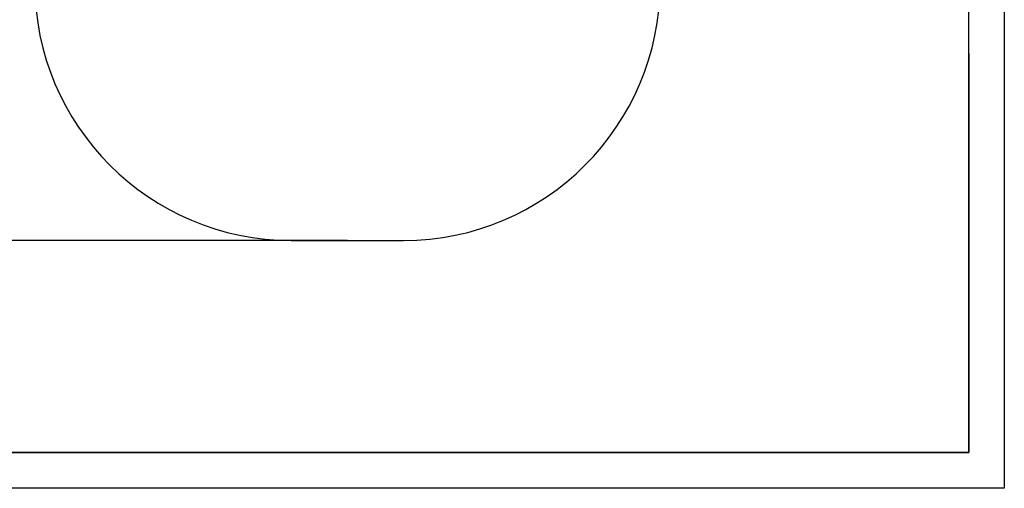
# Model space of a CAD drawing. Extents: x -160369 to -151969, y -84120 to -78180.
# Drawn here: x -154733 to -151969, y -84120 to -82805 of the extents above; entities that cross this region are included whole.
import ezdxf

# ---------------------------------------------------------------- set-up
doc = ezdxf.new("R2010")
doc.units = 0
doc.header["$MEASUREMENT"] = 0
doc.layers.get('Defpoints').update_dxf_attribs({"linetype": 'CONTINUOUS'})
doc.layers.add('FORMAT', color=7, linetype='CONTINUOUS')
doc.styles.get("Standard").update_dxf_attribs({"font": 'arial.ttf', "height": 40})
doc.styles.add('样式_1', font='arial.ttf', dxfattribs={"height": 100})
doc.dimstyles.new('副本 STANDAR字体放大2倍', dxfattribs={"dimtxt": 40, "dimasz": 0.18, "dimexe": 0.18, "dimexo": 0.0625, "dimgap": 1, "dimtad": 1, "dimdec": 0, "dimzin": 0, "dimdsep": 46, "dimtxsty": 'Standard', "dimcen": 0.09, "dimadec": 0, "dimazin": 0, "dimtfac": 1, "dimtdec": 0, "dimtofl": 0, "dimtmove": 0, "dimatfit": 3, "dimfxl": 1, "dimtolj": 1, "dimtzin": 0, "dimarcsym": 0})

# ---------------------------------------------------------------- blocks, each defined once
blk = doc.blocks.new('*D136')
at = {"layer": 'Defpoints', "color": 0, "transparency": 16777216}
for p in [(-153812.6, -81922.6), (-154795.8, -83424.5), (-153812.6, -83424.5)]:
    blk.add_point(p, dxfattribs=at)
at = {"layer": 'FORMAT', "color": 0, "lineweight": -2, "transparency": 16777216}
for p, q in [((-153812.7, -81922.6), (-154796, -81922.6)), ((-154795.8, -81922.7), (-154795.8, -83424.3)), ((-153812.7, -83424.5), (-154796, -83424.5))]:
    blk.add_line(p, q, dxfattribs=at)
at = {"layer": 'FORMAT', "color": 0, "transparency": 16777216}
for points in [[(-154795.8, -81922.7), (-154795.8, -81922.7), (-154795.8, -81922.6)], [(-154795.8, -83424.3), (-154795.8, -83424.3), (-154795.8, -83424.5)]]:
    blk.add_solid(points, dxfattribs=at)
at = {"layer": 'FORMAT', "color": 0, "transparency": 16777216, "insert": (-154847.9, -82673.5), "char_height": 100, "attachment_point": 5, "rotation": 90, "style": '样式_1'}
blk.add_mtext('\\A1;3821', dxfattribs=at)

msp = doc.modelspace()

# ---------------------------------------------------------------- linework, layer by layer
at = {"layer": 'FORMAT'}
for p, q in [((-151968.6, -78179.9), (-151968.6, -84119.9)), ((-152068.6, -84019.9), (-152068.6, -78279.9)), ((-152068.6, -82899.9), (-152068.6, -84019.9)), ((-153970.3, -83424.5), (-153654.9, -83424.5)), ((-159868.6, -84019.9), (-152068.6, -84019.9)), ((-152068.6, -84019.9), (-155668.6, -84019.9)), ((-151968.6, -84119.9), (-160368.6, -84119.9))]:
    msp.add_line(p, q, dxfattribs=at)
for centre, start, end in [((-153970.3, -82704.5), 180, 270), ((-153654.9, -82704.5), 270, 0)]:
    msp.add_arc(centre, 720, start, end, dxfattribs=at)

# ---------------------------------------------------------------- dimensions: what is measured, and where the dimension line sits
dim = msp.add_linear_dim(base=(-154795.8, -83424.5), p1=(-153812.6, -81922.6), p2=(-153812.6, -83424.5), angle=90, text='3821', dimstyle='副本 STANDAR字体放大2倍', override={"dimtxsty": '样式_1'}, dxfattribs=at)
dim.commit()
dim.dimension.update_dxf_attribs({"geometry": '*D136', "text_midpoint": (-154847.9, -82673.5)})

doc.saveas('drawing.dxf')
